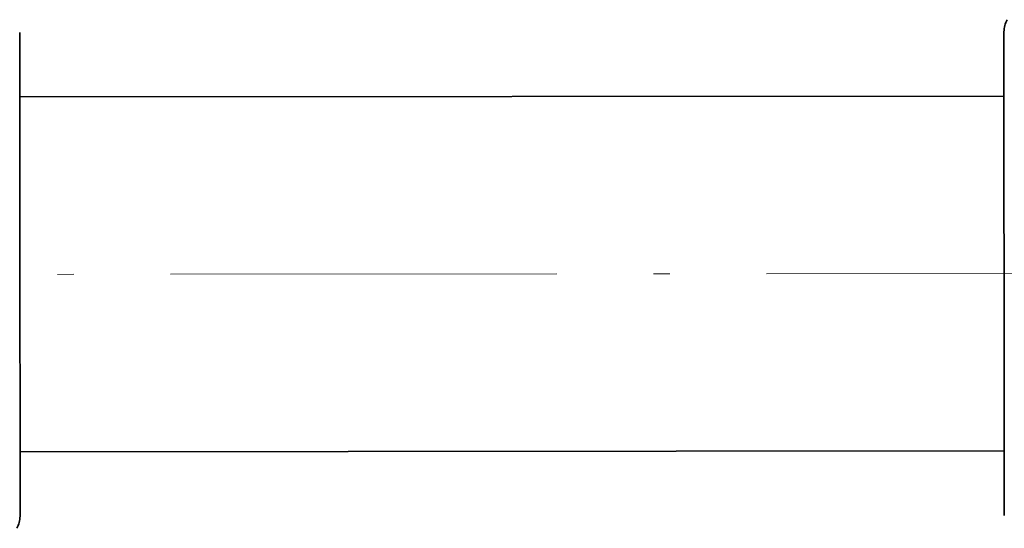
# Model space of a CAD drawing. Extents: x 0 to 420, y 0 to 297.
# Drawn here: x 144 to 175, y 84 to 100 of the extents above; entities that cross this region are included whole.
import ezdxf

# ---------------------------------------------------------------- set-up
doc = ezdxf.new("R2010")
doc.units = 0
doc.linetypes.add('DASHDOT', pattern=[18.5, 12, -3, 0.5, -3])

msp = doc.modelspace()

# ---------------------------------------------------------------- linework, layer by layer
at = {"color": 7, "lineweight": 35}
for p, q in [((144.227, 99.848), (144.229, 97.848)), ((144.231, 94.32), (144.227, 99.848)), ((174.777, 99.87), (174.786, 87.347)), ((174.779, 97.87), (144.229, 97.848)), ((144.238, 84.848), (144.231, 94.32)), ((174.786, 87.347), (174.788, 84.87)), ((174.787, 86.87), (144.237, 86.848)), ((144.237, 86.848), (144.238, 84.848))]:
    msp.add_line(p, q, dxfattribs=at)
at = {"color": 7, "linetype": 'DASHDOT', "lineweight": 13}
msp.add_line((179.404, 92.373), (139.657, 92.344), dxfattribs=at)
at = {"color": 7, "lineweight": 35}
for centre, start, end in [((175.527, 99.87), 150.0416, 180.0416), ((143.488, 84.847), 330.0416, 0.0416)]:
    msp.add_arc(centre, 0.75, start, end, dxfattribs=at)

doc.saveas('drawing.dxf')
